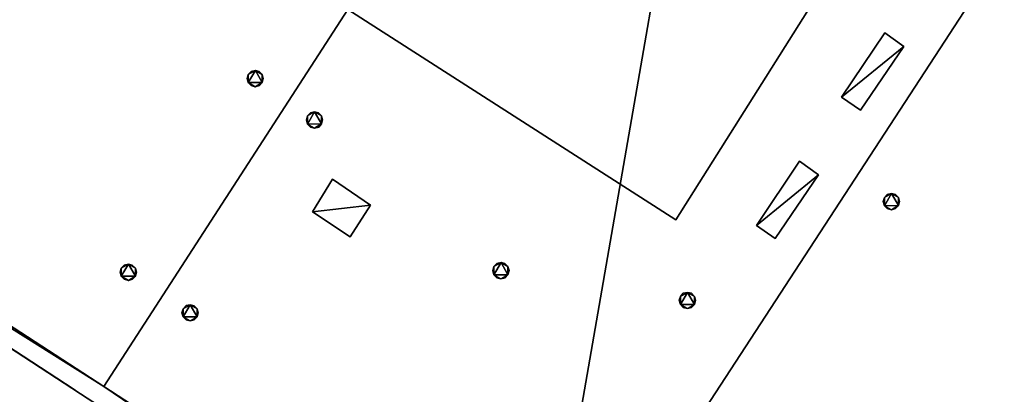
# Model space of a CAD drawing. Units: metres. Extents: x 70608 to 71056, y 352978 to 353519.
# Drawn here: x 70986 to 70998, y 353425 to 353430 of the extents above; entities that cross this region are included whole.
import ezdxf

# ---------------------------------------------------------------- set-up
doc = ezdxf.new("R2010")
doc.units = ezdxf.units.M
for name, color, linetype in [('BreakBottoms', 214, 'Continuous'), ('BreakTops', 212, 'Continuous'), ('FacadeFaces', 253, 'Continuous'), ('OuterEaves', 4, 'Continuous'), ('OuterWalls', 4, 'Continuous'), ('RoofFaces', 24, 'Continuous'), ('RoofLines', 2, 'Continuous'), ('TerrainIntersection', 106, 'Continuous'), ('VerticalRoofFaces', 2, 'Continuous')]:
    doc.layers.add(name, color=color, linetype=linetype)

msp = doc.modelspace()

# ---------------------------------------------------------------- linework, layer by layer
at = {"layer": 'BreakBottoms'}
msp.add_polyline3d([(70984.612, 353444.634, 294.98), (70982.721, 353441.768, 294.98), (70982.179, 353442.077, 295.033), (70977.862, 353435.43, 295.033), (70978.341, 353435.117, 294.98), (70976.443, 353432.23, 294.98), (70982.206, 353428.487, 294.455), (70987.396, 353425.116, 294.917), (70992.712, 353421.663, 294.455), (70998.205, 353418.095, 294.98), (70998.994, 353419.289, 294.98), (70999.549, 353418.964, 295.033), (71006.136, 353429.103, 295.033), (71005.643, 353429.417, 294.98), (71006.373, 353430.583, 294.98), (71000.862, 353434.141, 294.455), (70995.489, 353437.611, 294.917), (70990.241, 353441, 294.455), (70984.612, 353444.634, 294.98)], dxfattribs=at)
at = {"layer": 'BreakTops'}
msp.add_polyline3d([(70982.206, 353428.487, 295.2), (70976.443, 353432.23, 295.2), (70978.341, 353435.117, 295.2), (70977.862, 353435.43, 295.2), (70982.179, 353442.077, 295.2), (70982.721, 353441.768, 295.2), (70984.612, 353444.634, 295.2), (70990.241, 353441, 295.2), (70995.489, 353437.611, 295.2), (71000.862, 353434.141, 295.2), (71006.373, 353430.583, 295.2), (71005.643, 353429.417, 295.2), (71006.136, 353429.103, 295.2), (70999.549, 353418.964, 295.2), (70998.994, 353419.289, 295.2), (70998.205, 353418.095, 295.2), (70992.712, 353421.663, 295.2), (70987.396, 353425.116, 295.2), (70982.206, 353428.487, 295.2)], dxfattribs=at)
at = {"layer": 'FacadeFaces'}
for points in [[(70998.268, 353417.751, 295.2), (70976.133, 353432.185, 295.2), (70976.133, 353432.185, 255.892), (70998.268, 353417.751, 295.2)], [(70998.268, 353417.751, 295.2), (70976.133, 353432.185, 255.892), (70998.268, 353417.751, 255.892), (70998.268, 353417.751, 295.2)], [(70996.496, 353430.441, 296.982), (70994.431, 353427.164, 297.282), (70994.431, 353427.164, 294.568), (70996.496, 353430.441, 296.982)], [(70996.496, 353430.441, 296.982), (70994.431, 353427.164, 294.568), (70996.496, 353430.441, 294.573), (70996.496, 353430.441, 296.982)], [(70994.431, 353427.164, 297.282), (70990.398, 353429.75, 297.282), (70990.398, 353429.75, 294.917), (70994.431, 353427.164, 297.282)], [(70994.431, 353427.164, 297.282), (70990.398, 353429.75, 294.917), (70994.431, 353427.164, 294.568), (70994.431, 353427.164, 297.282)], [(70996.47, 353428.671, 295.322), (70997.002, 353429.462, 295.322), (70997.002, 353429.462, 294.504), (70996.47, 353428.671, 295.322)], [(70996.47, 353428.671, 295.322), (70997.002, 353429.462, 294.504), (70996.47, 353428.671, 294.505), (70996.47, 353428.671, 295.322)], [(70997.002, 353429.462, 295.322), (70997.234, 353429.294, 295.322), (70997.234, 353429.294, 294.483), (70997.002, 353429.462, 295.322)], [(70997.002, 353429.462, 295.322), (70997.234, 353429.294, 294.483), (70997.002, 353429.462, 294.504), (70997.002, 353429.462, 295.322)], [(70997.234, 353429.294, 295.322), (70996.702, 353428.511, 295.322), (70996.702, 353428.511, 294.484), (70997.234, 353429.294, 295.322)], [(70997.234, 353429.294, 295.322), (70996.702, 353428.511, 294.484), (70997.234, 353429.294, 294.483), (70997.234, 353429.294, 295.322)], [(70989.157, 353428.901, 295.231), (70989.171, 353428.95, 295.231), (70989.171, 353428.95, 294.873), (70989.157, 353428.901, 295.231)], [(70989.157, 353428.901, 295.231), (70989.171, 353428.95, 294.873), (70989.157, 353428.901, 294.874), (70989.157, 353428.901, 295.231)], [(70989.171, 353428.95, 295.231), (70989.207, 353428.988, 295.231), (70989.207, 353428.988, 294.873), (70989.171, 353428.95, 295.231)], [(70989.171, 353428.95, 295.231), (70989.207, 353428.988, 294.873), (70989.171, 353428.95, 294.873), (70989.171, 353428.95, 295.231)], [(70989.207, 353428.988, 295.231), (70989.259, 353428.999, 295.231), (70989.259, 353428.999, 294.876), (70989.207, 353428.988, 295.231)], [(70989.207, 353428.988, 295.231), (70989.259, 353428.999, 294.876), (70989.207, 353428.988, 294.873), (70989.207, 353428.988, 295.231)], [(70989.259, 353428.999, 295.231), (70989.306, 353428.987, 295.231), (70989.306, 353428.987, 294.88), (70989.259, 353428.999, 295.231)], [(70989.259, 353428.999, 295.231), (70989.306, 353428.987, 294.88), (70989.259, 353428.999, 294.876), (70989.259, 353428.999, 295.231)], [(70989.306, 353428.987, 295.231), (70989.344, 353428.95, 295.231), (70989.344, 353428.95, 294.883), (70989.306, 353428.987, 295.231)], [(70989.306, 353428.987, 295.231), (70989.344, 353428.95, 294.883), (70989.306, 353428.987, 294.88), (70989.306, 353428.987, 295.231)], [(70989.344, 353428.95, 295.231), (70989.357, 353428.901, 295.231), (70989.357, 353428.901, 294.886), (70989.344, 353428.95, 295.231)], [(70989.344, 353428.95, 295.231), (70989.357, 353428.901, 294.886), (70989.344, 353428.95, 294.883), (70989.344, 353428.95, 295.231)], [(70989.171, 353428.85, 295.231), (70989.157, 353428.901, 295.231), (70989.157, 353428.901, 294.874), (70989.171, 353428.85, 295.231)], [(70989.171, 353428.85, 295.231), (70989.157, 353428.901, 294.874), (70989.171, 353428.85, 294.877), (70989.171, 353428.85, 295.231)], [(70989.207, 353428.814, 295.231), (70989.171, 353428.85, 295.231), (70989.171, 353428.85, 294.877), (70989.207, 353428.814, 295.231)], [(70989.207, 353428.814, 295.231), (70989.171, 353428.85, 294.877), (70989.207, 353428.814, 294.88), (70989.207, 353428.814, 295.231)], [(70989.344, 353428.851, 295.231), (70989.309, 353428.814, 295.231), (70989.309, 353428.814, 294.887), (70989.344, 353428.851, 295.231)], [(70989.344, 353428.851, 295.231), (70989.309, 353428.814, 294.887), (70989.344, 353428.851, 294.887), (70989.344, 353428.851, 295.231)], [(70989.357, 353428.901, 295.231), (70989.344, 353428.851, 295.231), (70989.344, 353428.851, 294.887), (70989.357, 353428.901, 295.231)], [(70989.357, 353428.901, 295.231), (70989.344, 353428.851, 294.887), (70989.357, 353428.901, 294.886), (70989.357, 353428.901, 295.231)], [(70989.258, 353428.8, 295.231), (70989.207, 353428.814, 295.231), (70989.207, 353428.814, 294.88), (70989.258, 353428.8, 295.231)], [(70989.258, 353428.8, 295.231), (70989.207, 353428.814, 294.88), (70989.258, 353428.8, 294.884), (70989.258, 353428.8, 295.231)], [(70989.309, 353428.814, 295.231), (70989.258, 353428.8, 295.231), (70989.258, 353428.8, 294.884), (70989.309, 353428.814, 295.231)], [(70989.309, 353428.814, 295.231), (70989.258, 353428.8, 294.884), (70989.309, 353428.814, 294.887), (70989.309, 353428.814, 295.231)], [(70996.702, 353428.511, 295.322), (70996.47, 353428.671, 295.322), (70996.47, 353428.671, 294.505), (70996.702, 353428.511, 295.322)], [(70996.702, 353428.511, 295.322), (70996.47, 353428.671, 294.505), (70996.702, 353428.511, 294.484), (70996.702, 353428.511, 295.322)], [(70989.9, 353428.441, 295.231), (70989.936, 353428.479, 295.231), (70989.936, 353428.479, 294.895), (70989.9, 353428.441, 295.231)], [(70989.9, 353428.441, 295.231), (70989.936, 353428.479, 294.895), (70989.9, 353428.441, 294.896), (70989.9, 353428.441, 295.231)], [(70989.936, 353428.479, 295.231), (70989.988, 353428.49, 295.231), (70989.988, 353428.49, 294.892), (70989.936, 353428.479, 295.231)], [(70989.936, 353428.479, 295.231), (70989.988, 353428.49, 294.892), (70989.936, 353428.479, 294.895), (70989.936, 353428.479, 295.231)], [(70989.988, 353428.49, 295.231), (70990.035, 353428.478, 295.231), (70990.035, 353428.478, 294.889), (70989.988, 353428.49, 295.231)], [(70989.988, 353428.49, 295.231), (70990.035, 353428.478, 294.889), (70989.988, 353428.49, 294.892), (70989.988, 353428.49, 295.231)], [(70990.035, 353428.478, 295.231), (70990.073, 353428.441, 295.231), (70990.073, 353428.441, 294.885), (70990.035, 353428.478, 295.231)], [(70990.035, 353428.478, 295.231), (70990.073, 353428.441, 294.885), (70990.035, 353428.478, 294.889), (70990.035, 353428.478, 295.231)], [(70989.886, 353428.392, 295.231), (70989.9, 353428.441, 295.231), (70989.9, 353428.441, 294.896), (70989.886, 353428.392, 295.231)], [(70989.886, 353428.392, 295.231), (70989.9, 353428.441, 294.896), (70989.886, 353428.392, 294.894), (70989.886, 353428.392, 295.231)], [(70989.9, 353428.341, 295.231), (70989.886, 353428.392, 295.231), (70989.886, 353428.392, 294.894), (70989.9, 353428.341, 295.231)], [(70989.9, 353428.341, 295.231), (70989.886, 353428.392, 294.894), (70989.9, 353428.341, 294.892), (70989.9, 353428.341, 295.231)], [(70990.073, 353428.441, 295.231), (70990.086, 353428.392, 295.231), (70990.086, 353428.392, 294.882), (70990.073, 353428.441, 295.231)], [(70990.073, 353428.441, 295.231), (70990.086, 353428.392, 294.882), (70990.073, 353428.441, 294.885), (70990.073, 353428.441, 295.231)], [(70990.086, 353428.392, 295.231), (70990.073, 353428.342, 295.231), (70990.073, 353428.342, 294.881), (70990.086, 353428.392, 295.231)], [(70990.086, 353428.392, 295.231), (70990.073, 353428.342, 294.881), (70990.086, 353428.392, 294.882), (70990.086, 353428.392, 295.231)], [(70989.936, 353428.305, 295.231), (70989.9, 353428.341, 295.231), (70989.9, 353428.341, 294.892), (70989.936, 353428.305, 295.231)], [(70989.936, 353428.305, 295.231), (70989.9, 353428.341, 294.892), (70989.936, 353428.305, 294.888), (70989.936, 353428.305, 295.231)], [(70989.987, 353428.291, 295.231), (70989.936, 353428.305, 295.231), (70989.936, 353428.305, 294.888), (70989.987, 353428.291, 295.231)], [(70989.987, 353428.291, 295.231), (70989.936, 353428.305, 294.888), (70989.987, 353428.291, 294.884), (70989.987, 353428.291, 295.231)], [(70990.038, 353428.305, 295.231), (70989.987, 353428.291, 295.231), (70989.987, 353428.291, 294.884), (70990.038, 353428.305, 295.231)], [(70990.038, 353428.305, 295.231), (70989.987, 353428.291, 294.884), (70990.038, 353428.305, 294.882), (70990.038, 353428.305, 295.231)], [(70990.073, 353428.342, 295.231), (70990.038, 353428.305, 295.231), (70990.038, 353428.305, 294.882), (70990.073, 353428.342, 295.231)], [(70990.073, 353428.342, 295.231), (70990.038, 353428.305, 294.882), (70990.073, 353428.342, 294.881), (70990.073, 353428.342, 295.231)], [(70995.422, 353427.096, 295.322), (70995.954, 353427.887, 295.322), (70995.954, 353427.887, 294.505), (70995.422, 353427.096, 295.322)], [(70995.422, 353427.096, 295.322), (70995.954, 353427.887, 294.505), (70995.422, 353427.096, 294.506), (70995.422, 353427.096, 295.322)], [(70995.954, 353427.887, 295.322), (70996.186, 353427.719, 295.322), (70996.186, 353427.719, 294.484), (70995.954, 353427.887, 295.322)], [(70995.954, 353427.887, 295.322), (70996.186, 353427.719, 294.484), (70995.954, 353427.887, 294.505), (70995.954, 353427.887, 295.322)], [(70989.961, 353427.262, 295.113), (70990.206, 353427.666, 295.113), (70990.206, 353427.666, 294.846), (70989.961, 353427.262, 295.113)], [(70989.961, 353427.262, 295.113), (70990.206, 353427.666, 294.846), (70989.961, 353427.262, 294.845), (70989.961, 353427.262, 295.113)], [(70990.206, 353427.666, 295.113), (70990.677, 353427.346, 295.113), (70990.677, 353427.346, 294.805), (70990.206, 353427.666, 295.113)], [(70990.206, 353427.666, 295.113), (70990.677, 353427.346, 294.805), (70990.206, 353427.666, 294.846), (70990.206, 353427.666, 295.113)], [(70996.186, 353427.719, 295.322), (70995.654, 353426.936, 295.322), (70995.654, 353426.936, 294.485), (70996.186, 353427.719, 295.322)], [(70996.186, 353427.719, 295.322), (70995.654, 353426.936, 294.485), (70996.186, 353427.719, 294.484), (70996.186, 353427.719, 295.322)], [(70996.982, 353427.389, 295.089), (70996.996, 353427.438, 295.089), (70996.996, 353427.438, 294.489), (70996.982, 353427.389, 295.089)], [(70996.982, 353427.389, 295.089), (70996.996, 353427.438, 294.489), (70996.982, 353427.389, 294.491), (70996.982, 353427.389, 295.089)], [(70996.996, 353427.338, 295.089), (70996.982, 353427.389, 295.089), (70996.982, 353427.389, 294.491), (70996.996, 353427.338, 295.089)], [(70996.996, 353427.338, 295.089), (70996.982, 353427.389, 294.491), (70996.996, 353427.338, 294.494), (70996.996, 353427.338, 295.089)], [(70996.996, 353427.438, 295.089), (70997.032, 353427.476, 295.089), (70997.032, 353427.476, 294.49), (70996.996, 353427.438, 295.089)], [(70996.996, 353427.438, 295.089), (70997.032, 353427.476, 294.49), (70996.996, 353427.438, 294.489), (70996.996, 353427.438, 295.089)], [(70997.032, 353427.476, 295.089), (70997.084, 353427.487, 295.089), (70997.084, 353427.487, 294.493), (70997.032, 353427.476, 295.089)], [(70997.032, 353427.476, 295.089), (70997.084, 353427.487, 294.493), (70997.032, 353427.476, 294.49), (70997.032, 353427.476, 295.089)], [(70997.084, 353427.487, 295.089), (70997.131, 353427.475, 295.089), (70997.131, 353427.475, 294.497), (70997.084, 353427.487, 295.089)], [(70997.084, 353427.487, 295.089), (70997.131, 353427.475, 294.497), (70997.084, 353427.487, 294.493), (70997.084, 353427.487, 295.089)], [(70997.131, 353427.475, 295.089), (70997.169, 353427.438, 295.089), (70997.169, 353427.438, 294.501), (70997.131, 353427.475, 295.089)], [(70997.131, 353427.475, 295.089), (70997.169, 353427.438, 294.501), (70997.131, 353427.475, 294.497), (70997.131, 353427.475, 295.089)], [(70997.169, 353427.438, 295.089), (70997.182, 353427.389, 295.089), (70997.182, 353427.389, 294.504), (70997.169, 353427.438, 295.089)], [(70997.169, 353427.438, 295.089), (70997.182, 353427.389, 294.504), (70997.169, 353427.438, 294.501), (70997.169, 353427.438, 295.089)], [(70997.182, 353427.389, 295.089), (70997.169, 353427.339, 295.089), (70997.169, 353427.339, 294.505), (70997.182, 353427.389, 295.089)], [(70997.182, 353427.389, 295.089), (70997.169, 353427.339, 294.505), (70997.182, 353427.389, 294.504), (70997.182, 353427.389, 295.089)], [(70990.427, 353426.955, 295.113), (70989.961, 353427.262, 295.113), (70989.961, 353427.262, 294.845), (70990.427, 353426.955, 295.113)], [(70990.427, 353426.955, 295.113), (70989.961, 353427.262, 294.845), (70990.427, 353426.955, 294.804), (70990.427, 353426.955, 295.113)], [(70990.677, 353427.346, 295.113), (70990.427, 353426.955, 295.113), (70990.427, 353426.955, 294.804), (70990.677, 353427.346, 295.113)], [(70990.677, 353427.346, 295.113), (70990.427, 353426.955, 294.804), (70990.677, 353427.346, 294.805), (70990.677, 353427.346, 295.113)], [(70997.032, 353427.302, 295.089), (70996.996, 353427.338, 295.089), (70996.996, 353427.338, 294.494), (70997.032, 353427.302, 295.089)], [(70997.032, 353427.302, 295.089), (70996.996, 353427.338, 294.494), (70997.032, 353427.302, 294.498), (70997.032, 353427.302, 295.089)], [(70997.083, 353427.288, 295.089), (70997.032, 353427.302, 295.089), (70997.032, 353427.302, 294.498), (70997.083, 353427.288, 295.089)], [(70997.083, 353427.288, 295.089), (70997.032, 353427.302, 294.498), (70997.083, 353427.288, 294.502), (70997.083, 353427.288, 295.089)], [(70997.134, 353427.302, 295.089), (70997.083, 353427.288, 295.089), (70997.083, 353427.288, 294.502), (70997.134, 353427.302, 295.089)], [(70997.134, 353427.302, 295.089), (70997.083, 353427.288, 294.502), (70997.134, 353427.302, 294.505), (70997.134, 353427.302, 295.089)], [(70997.169, 353427.339, 295.089), (70997.134, 353427.302, 295.089), (70997.134, 353427.302, 294.505), (70997.169, 353427.339, 295.089)], [(70997.169, 353427.339, 295.089), (70997.134, 353427.302, 294.505), (70997.169, 353427.339, 294.505), (70997.169, 353427.339, 295.089)], [(70995.654, 353426.936, 295.322), (70995.422, 353427.096, 295.322), (70995.422, 353427.096, 294.506), (70995.654, 353426.936, 295.322)], [(70995.654, 353426.936, 295.322), (70995.422, 353427.096, 294.506), (70995.654, 353426.936, 294.485), (70995.654, 353426.936, 295.322)], [(70987.596, 353426.522, 295.231), (70987.61, 353426.571, 295.231), (70987.61, 353426.571, 294.871), (70987.596, 353426.522, 295.231)], [(70987.596, 353426.522, 295.231), (70987.61, 353426.571, 294.871), (70987.596, 353426.522, 294.872), (70987.596, 353426.522, 295.231)], [(70987.61, 353426.571, 295.231), (70987.646, 353426.609, 295.231), (70987.646, 353426.609, 294.872), (70987.61, 353426.571, 295.231)], [(70987.61, 353426.571, 295.231), (70987.646, 353426.609, 294.872), (70987.61, 353426.571, 294.871), (70987.61, 353426.571, 295.231)], [(70987.646, 353426.609, 295.231), (70987.698, 353426.62, 295.231), (70987.698, 353426.62, 294.875), (70987.646, 353426.609, 295.231)], [(70987.646, 353426.609, 295.231), (70987.698, 353426.62, 294.875), (70987.646, 353426.609, 294.872), (70987.646, 353426.609, 295.231)], [(70987.698, 353426.62, 295.231), (70987.745, 353426.608, 295.231), (70987.745, 353426.608, 294.878), (70987.698, 353426.62, 295.231)], [(70987.698, 353426.62, 295.231), (70987.745, 353426.608, 294.878), (70987.698, 353426.62, 294.875), (70987.698, 353426.62, 295.231)], [(70987.745, 353426.608, 295.231), (70987.783, 353426.571, 295.231), (70987.783, 353426.571, 294.882), (70987.745, 353426.608, 295.231)], [(70987.745, 353426.608, 295.231), (70987.783, 353426.571, 294.882), (70987.745, 353426.608, 294.878), (70987.745, 353426.608, 295.231)], [(70987.783, 353426.571, 295.231), (70987.796, 353426.522, 295.231), (70987.796, 353426.522, 294.885), (70987.783, 353426.571, 295.231)], [(70987.783, 353426.571, 295.231), (70987.796, 353426.522, 294.885), (70987.783, 353426.571, 294.882), (70987.783, 353426.571, 295.231)], [(70992.179, 353426.541, 295.189), (70992.193, 353426.59, 295.189), (70992.193, 353426.59, 294.682), (70992.179, 353426.541, 295.189)], [(70992.179, 353426.541, 295.189), (70992.193, 353426.59, 294.682), (70992.179, 353426.541, 294.681), (70992.179, 353426.541, 295.189)], [(70992.193, 353426.49, 295.189), (70992.179, 353426.541, 295.189), (70992.179, 353426.541, 294.681), (70992.193, 353426.49, 295.189)], [(70992.193, 353426.49, 295.189), (70992.179, 353426.541, 294.681), (70992.193, 353426.49, 294.678), (70992.193, 353426.49, 295.189)], [(70992.193, 353426.59, 295.189), (70992.229, 353426.628, 295.189), (70992.229, 353426.628, 294.681), (70992.193, 353426.59, 295.189)], [(70992.193, 353426.59, 295.189), (70992.229, 353426.628, 294.681), (70992.193, 353426.59, 294.682), (70992.193, 353426.59, 295.189)], [(70992.229, 353426.628, 295.189), (70992.281, 353426.639, 295.189), (70992.281, 353426.639, 294.679), (70992.229, 353426.628, 295.189)], [(70992.229, 353426.628, 295.189), (70992.281, 353426.639, 294.679), (70992.229, 353426.628, 294.681), (70992.229, 353426.628, 295.189)], [(70992.281, 353426.639, 295.189), (70992.328, 353426.627, 295.189), (70992.328, 353426.627, 294.675), (70992.281, 353426.639, 295.189)], [(70992.281, 353426.639, 295.189), (70992.328, 353426.627, 294.675), (70992.281, 353426.639, 294.679), (70992.281, 353426.639, 295.189)], [(70992.328, 353426.627, 295.189), (70992.366, 353426.59, 295.189), (70992.366, 353426.59, 294.671), (70992.328, 353426.627, 295.189)], [(70992.328, 353426.627, 295.189), (70992.366, 353426.59, 294.671), (70992.328, 353426.627, 294.675), (70992.328, 353426.627, 295.189)], [(70992.366, 353426.59, 295.189), (70992.379, 353426.541, 295.189), (70992.379, 353426.541, 294.669), (70992.366, 353426.59, 295.189)], [(70992.366, 353426.59, 295.189), (70992.379, 353426.541, 294.669), (70992.366, 353426.59, 294.671), (70992.366, 353426.59, 295.189)], [(70992.379, 353426.541, 295.189), (70992.366, 353426.491, 295.189), (70992.366, 353426.491, 294.667), (70992.379, 353426.541, 295.189)], [(70992.379, 353426.541, 295.189), (70992.366, 353426.491, 294.667), (70992.379, 353426.541, 294.669), (70992.379, 353426.541, 295.189)], [(70987.61, 353426.471, 295.231), (70987.596, 353426.522, 295.231), (70987.596, 353426.522, 294.872), (70987.61, 353426.471, 295.231)], [(70987.61, 353426.471, 295.231), (70987.596, 353426.522, 294.872), (70987.61, 353426.471, 294.875), (70987.61, 353426.471, 295.231)], [(70987.646, 353426.435, 295.231), (70987.61, 353426.471, 295.231), (70987.61, 353426.471, 294.875), (70987.646, 353426.435, 295.231)], [(70987.646, 353426.435, 295.231), (70987.61, 353426.471, 294.875), (70987.646, 353426.435, 294.879), (70987.646, 353426.435, 295.231)], [(70987.697, 353426.421, 295.231), (70987.646, 353426.435, 295.231), (70987.646, 353426.435, 294.879), (70987.697, 353426.421, 295.231)], [(70987.697, 353426.421, 295.231), (70987.646, 353426.435, 294.879), (70987.697, 353426.421, 294.883), (70987.697, 353426.421, 295.231)], [(70987.748, 353426.435, 295.231), (70987.697, 353426.421, 295.231), (70987.697, 353426.421, 294.883), (70987.748, 353426.435, 295.231)], [(70987.748, 353426.435, 295.231), (70987.697, 353426.421, 294.883), (70987.748, 353426.435, 294.886), (70987.748, 353426.435, 295.231)], [(70987.783, 353426.472, 295.231), (70987.748, 353426.435, 295.231), (70987.748, 353426.435, 294.886), (70987.783, 353426.472, 295.231)], [(70987.783, 353426.472, 295.231), (70987.748, 353426.435, 294.886), (70987.783, 353426.472, 294.886), (70987.783, 353426.472, 295.231)], [(70987.796, 353426.522, 295.231), (70987.783, 353426.472, 295.231), (70987.783, 353426.472, 294.886), (70987.796, 353426.522, 295.231)], [(70987.796, 353426.522, 295.231), (70987.783, 353426.472, 294.886), (70987.796, 353426.522, 294.885), (70987.796, 353426.522, 295.231)], [(70992.229, 353426.454, 295.189), (70992.193, 353426.49, 295.189), (70992.193, 353426.49, 294.678), (70992.229, 353426.454, 295.189)], [(70992.229, 353426.454, 295.189), (70992.193, 353426.49, 294.678), (70992.229, 353426.454, 294.674), (70992.229, 353426.454, 295.189)], [(70992.28, 353426.44, 295.189), (70992.229, 353426.454, 295.189), (70992.229, 353426.454, 294.674), (70992.28, 353426.44, 295.189)], [(70992.28, 353426.44, 295.189), (70992.229, 353426.454, 294.674), (70992.28, 353426.44, 294.671), (70992.28, 353426.44, 295.189)], [(70992.331, 353426.454, 295.189), (70992.28, 353426.44, 295.189), (70992.28, 353426.44, 294.671), (70992.331, 353426.454, 295.189)], [(70992.331, 353426.454, 295.189), (70992.28, 353426.44, 294.671), (70992.331, 353426.454, 294.668), (70992.331, 353426.454, 295.189)], [(70992.366, 353426.491, 295.189), (70992.331, 353426.454, 295.189), (70992.331, 353426.454, 294.668), (70992.366, 353426.491, 295.189)], [(70992.366, 353426.491, 295.189), (70992.331, 353426.454, 294.668), (70992.366, 353426.491, 294.667), (70992.366, 353426.491, 295.189)], [(70994.473, 353426.176, 295.089), (70994.487, 353426.225, 295.089), (70994.487, 353426.225, 294.528), (70994.473, 353426.176, 295.089)], [(70994.473, 353426.176, 295.089), (70994.487, 353426.225, 294.528), (70994.473, 353426.176, 294.527), (70994.473, 353426.176, 295.089)], [(70994.487, 353426.125, 295.089), (70994.473, 353426.176, 295.089), (70994.473, 353426.176, 294.527), (70994.487, 353426.125, 295.089)], [(70994.487, 353426.125, 295.089), (70994.473, 353426.176, 294.527), (70994.487, 353426.125, 294.524), (70994.487, 353426.125, 295.089)], [(70994.487, 353426.225, 295.089), (70994.523, 353426.263, 295.089), (70994.523, 353426.263, 294.527), (70994.487, 353426.225, 295.089)], [(70994.487, 353426.225, 295.089), (70994.523, 353426.263, 294.527), (70994.487, 353426.225, 294.528), (70994.487, 353426.225, 295.089)], [(70994.523, 353426.263, 295.089), (70994.575, 353426.274, 295.089), (70994.575, 353426.274, 294.524), (70994.523, 353426.263, 295.089)], [(70994.523, 353426.263, 295.089), (70994.575, 353426.274, 294.524), (70994.523, 353426.263, 294.527), (70994.523, 353426.263, 295.089)], [(70994.575, 353426.274, 295.089), (70994.622, 353426.262, 295.089), (70994.622, 353426.262, 294.521), (70994.575, 353426.274, 295.089)], [(70994.575, 353426.274, 295.089), (70994.622, 353426.262, 294.521), (70994.575, 353426.274, 294.524), (70994.575, 353426.274, 295.089)], [(70994.622, 353426.262, 295.089), (70994.66, 353426.225, 295.089), (70994.66, 353426.225, 294.517), (70994.622, 353426.262, 295.089)], [(70994.622, 353426.262, 295.089), (70994.66, 353426.225, 294.517), (70994.622, 353426.262, 294.521), (70994.622, 353426.262, 295.089)], [(70994.66, 353426.225, 295.089), (70994.673, 353426.176, 295.089), (70994.673, 353426.176, 294.515), (70994.66, 353426.225, 295.089)], [(70994.66, 353426.225, 295.089), (70994.673, 353426.176, 294.515), (70994.66, 353426.225, 294.517), (70994.66, 353426.225, 295.089)], [(70994.673, 353426.176, 295.089), (70994.66, 353426.126, 295.089), (70994.66, 353426.126, 294.513), (70994.673, 353426.176, 295.089)], [(70994.673, 353426.176, 295.089), (70994.66, 353426.126, 294.513), (70994.673, 353426.176, 294.515), (70994.673, 353426.176, 295.089)], [(70988.356, 353426.024, 295.231), (70988.37, 353426.073, 295.231), (70988.37, 353426.073, 294.895), (70988.356, 353426.024, 295.231)], [(70988.356, 353426.024, 295.231), (70988.37, 353426.073, 294.895), (70988.356, 353426.024, 294.894), (70988.356, 353426.024, 295.231)], [(70988.37, 353426.073, 295.231), (70988.406, 353426.111, 295.231), (70988.406, 353426.111, 294.895), (70988.37, 353426.073, 295.231)], [(70988.37, 353426.073, 295.231), (70988.406, 353426.111, 294.895), (70988.37, 353426.073, 294.895), (70988.37, 353426.073, 295.231)], [(70988.406, 353426.111, 295.231), (70988.458, 353426.122, 295.231), (70988.458, 353426.122, 294.892), (70988.406, 353426.111, 295.231)], [(70988.406, 353426.111, 295.231), (70988.458, 353426.122, 294.892), (70988.406, 353426.111, 294.895), (70988.406, 353426.111, 295.231)], [(70988.458, 353426.122, 295.231), (70988.505, 353426.11, 295.231), (70988.505, 353426.11, 294.889), (70988.458, 353426.122, 295.231)], [(70988.458, 353426.122, 295.231), (70988.505, 353426.11, 294.889), (70988.458, 353426.122, 294.892), (70988.458, 353426.122, 295.231)], [(70988.505, 353426.11, 295.231), (70988.543, 353426.073, 295.231), (70988.543, 353426.073, 294.885), (70988.505, 353426.11, 295.231)], [(70988.505, 353426.11, 295.231), (70988.543, 353426.073, 294.885), (70988.505, 353426.11, 294.889), (70988.505, 353426.11, 295.231)], [(70988.543, 353426.073, 295.231), (70988.556, 353426.024, 295.231), (70988.556, 353426.024, 294.882), (70988.543, 353426.073, 295.231)], [(70988.543, 353426.073, 295.231), (70988.556, 353426.024, 294.882), (70988.543, 353426.073, 294.885), (70988.543, 353426.073, 295.231)], [(70994.523, 353426.089, 295.089), (70994.487, 353426.125, 295.089), (70994.487, 353426.125, 294.524), (70994.523, 353426.089, 295.089)], [(70994.523, 353426.089, 295.089), (70994.487, 353426.125, 294.524), (70994.523, 353426.089, 294.52), (70994.523, 353426.089, 295.089)], [(70994.574, 353426.075, 295.089), (70994.523, 353426.089, 295.089), (70994.523, 353426.089, 294.52), (70994.574, 353426.075, 295.089)], [(70994.574, 353426.075, 295.089), (70994.523, 353426.089, 294.52), (70994.574, 353426.075, 294.517), (70994.574, 353426.075, 295.089)], [(70994.625, 353426.089, 295.089), (70994.574, 353426.075, 295.089), (70994.574, 353426.075, 294.517), (70994.625, 353426.089, 295.089)], [(70994.625, 353426.089, 295.089), (70994.574, 353426.075, 294.517), (70994.625, 353426.089, 294.514), (70994.625, 353426.089, 295.089)], [(70994.66, 353426.126, 295.089), (70994.625, 353426.089, 295.089), (70994.625, 353426.089, 294.514), (70994.66, 353426.126, 295.089)], [(70994.66, 353426.126, 295.089), (70994.625, 353426.089, 294.514), (70994.66, 353426.126, 294.513), (70994.66, 353426.126, 295.089)], [(70988.37, 353425.973, 295.231), (70988.356, 353426.024, 295.231), (70988.356, 353426.024, 294.894), (70988.37, 353425.973, 295.231)], [(70988.37, 353425.973, 295.231), (70988.356, 353426.024, 294.894), (70988.37, 353425.973, 294.891), (70988.37, 353425.973, 295.231)], [(70988.406, 353425.937, 295.231), (70988.37, 353425.973, 295.231), (70988.37, 353425.973, 294.891), (70988.406, 353425.937, 295.231)], [(70988.406, 353425.937, 295.231), (70988.37, 353425.973, 294.891), (70988.406, 353425.937, 294.888), (70988.406, 353425.937, 295.231)], [(70988.457, 353425.923, 295.231), (70988.406, 353425.937, 295.231), (70988.406, 353425.937, 294.888), (70988.457, 353425.923, 295.231)], [(70988.457, 353425.923, 295.231), (70988.406, 353425.937, 294.888), (70988.457, 353425.923, 294.884), (70988.457, 353425.923, 295.231)], [(70988.508, 353425.937, 295.231), (70988.457, 353425.923, 295.231), (70988.457, 353425.923, 294.884), (70988.508, 353425.937, 295.231)], [(70988.508, 353425.937, 295.231), (70988.457, 353425.923, 294.884), (70988.508, 353425.937, 294.882), (70988.508, 353425.937, 295.231)], [(70988.543, 353425.974, 295.231), (70988.508, 353425.937, 295.231), (70988.508, 353425.937, 294.882), (70988.543, 353425.974, 295.231)], [(70988.543, 353425.974, 295.231), (70988.508, 353425.937, 294.882), (70988.543, 353425.974, 294.881), (70988.543, 353425.974, 295.231)], [(70988.556, 353426.024, 295.231), (70988.543, 353425.974, 295.231), (70988.543, 353425.974, 294.881), (70988.556, 353426.024, 295.231)], [(70988.556, 353426.024, 295.231), (70988.543, 353425.974, 294.881), (70988.556, 353426.024, 294.882), (70988.556, 353426.024, 295.231)]]:
    msp.add_3dface(points, dxfattribs=at)
at = {"layer": 'OuterEaves'}
for points in [[(70977.499, 353435.352, 295.2), (70977.994, 353435.003, 295.2), (70976.133, 353432.185, 295.2), (70998.268, 353417.751, 295.2), (70999.019, 353418.906, 295.2), (70999.58, 353418.573, 295.2), (71006.506, 353429.183, 295.2), (71006, 353429.554, 295.2), (71006.704, 353430.635, 295.2), (70984.576, 353445.055, 295.2), (70982.621, 353442.132, 295.2), (70982.12, 353442.409, 295.2), (70977.499, 353435.352, 295.2)], [(70986.397, 353432.315, 297.282), (70990.398, 353429.75, 297.282), (70994.431, 353427.164, 297.282), (70996.496, 353430.441, 296.982), (70992.507, 353433.007, 296.982), (70988.484, 353435.594, 296.982), (70986.397, 353432.315, 297.282)], [(70996.47, 353428.671, 295.322), (70996.702, 353428.511, 295.322), (70997.234, 353429.294, 295.322), (70997.002, 353429.462, 295.322), (70996.47, 353428.671, 295.322)], [(70989.171, 353428.95, 295.231), (70989.157, 353428.901, 295.231), (70989.171, 353428.85, 295.231), (70989.207, 353428.814, 295.231), (70989.258, 353428.8, 295.231), (70989.309, 353428.814, 295.231), (70989.344, 353428.851, 295.231), (70989.357, 353428.901, 295.231), (70989.344, 353428.95, 295.231), (70989.306, 353428.987, 295.231), (70989.259, 353428.999, 295.231), (70989.207, 353428.988, 295.231), (70989.171, 353428.95, 295.231)], [(70989.9, 353428.441, 295.231), (70989.886, 353428.392, 295.231), (70989.9, 353428.341, 295.231), (70989.936, 353428.305, 295.231), (70989.987, 353428.291, 295.231), (70990.038, 353428.305, 295.231), (70990.073, 353428.342, 295.231), (70990.086, 353428.392, 295.231), (70990.073, 353428.441, 295.231), (70990.035, 353428.478, 295.231), (70989.988, 353428.49, 295.231), (70989.936, 353428.479, 295.231), (70989.9, 353428.441, 295.231)], [(70995.422, 353427.096, 295.322), (70995.654, 353426.936, 295.322), (70996.186, 353427.719, 295.322), (70995.954, 353427.887, 295.322), (70995.422, 353427.096, 295.322)], [(70989.961, 353427.262, 295.113), (70990.427, 353426.955, 295.113), (70990.677, 353427.346, 295.113), (70990.206, 353427.666, 295.113), (70989.961, 353427.262, 295.113)], [(70996.996, 353427.438, 295.089), (70996.982, 353427.389, 295.089), (70996.996, 353427.338, 295.089), (70997.032, 353427.302, 295.089), (70997.083, 353427.288, 295.089), (70997.134, 353427.302, 295.089), (70997.169, 353427.339, 295.089), (70997.182, 353427.389, 295.089), (70997.169, 353427.438, 295.089), (70997.131, 353427.475, 295.089), (70997.084, 353427.487, 295.089), (70997.032, 353427.476, 295.089), (70996.996, 353427.438, 295.089)], [(70987.61, 353426.571, 295.231), (70987.596, 353426.522, 295.231), (70987.61, 353426.471, 295.231), (70987.646, 353426.435, 295.231), (70987.697, 353426.421, 295.231), (70987.748, 353426.435, 295.231), (70987.783, 353426.472, 295.231), (70987.796, 353426.522, 295.231), (70987.783, 353426.571, 295.231), (70987.745, 353426.608, 295.231), (70987.698, 353426.62, 295.231), (70987.646, 353426.609, 295.231), (70987.61, 353426.571, 295.231)], [(70992.193, 353426.59, 295.189), (70992.179, 353426.541, 295.189), (70992.193, 353426.49, 295.189), (70992.229, 353426.454, 295.189), (70992.28, 353426.44, 295.189), (70992.331, 353426.454, 295.189), (70992.366, 353426.491, 295.189), (70992.379, 353426.541, 295.189), (70992.366, 353426.59, 295.189), (70992.328, 353426.627, 295.189), (70992.281, 353426.639, 295.189), (70992.229, 353426.628, 295.189), (70992.193, 353426.59, 295.189)], [(70994.487, 353426.225, 295.089), (70994.473, 353426.176, 295.089), (70994.487, 353426.125, 295.089), (70994.523, 353426.089, 295.089), (70994.574, 353426.075, 295.089), (70994.625, 353426.089, 295.089), (70994.66, 353426.126, 295.089), (70994.673, 353426.176, 295.089), (70994.66, 353426.225, 295.089), (70994.622, 353426.262, 295.089), (70994.575, 353426.274, 295.089), (70994.523, 353426.263, 295.089), (70994.487, 353426.225, 295.089)], [(70988.37, 353426.073, 295.231), (70988.356, 353426.024, 295.231), (70988.37, 353425.973, 295.231), (70988.406, 353425.937, 295.231), (70988.457, 353425.923, 295.231), (70988.508, 353425.937, 295.231), (70988.543, 353425.974, 295.231), (70988.556, 353426.024, 295.231), (70988.543, 353426.073, 295.231), (70988.505, 353426.11, 295.231), (70988.458, 353426.122, 295.231), (70988.406, 353426.111, 295.231), (70988.37, 353426.073, 295.231)]]:
    msp.add_polyline3d(points, dxfattribs=at)
at = {"layer": 'OuterWalls'}
for points in [[(70977.499, 353435.352, 295.2), (70977.994, 353435.003, 295.2), (70976.133, 353432.185, 295.2), (70998.268, 353417.751, 295.2), (70999.019, 353418.906, 295.2), (70999.58, 353418.573, 295.2), (71006.506, 353429.183, 295.2), (71006, 353429.554, 295.2), (71006.704, 353430.635, 295.2), (70984.576, 353445.055, 295.2), (70982.621, 353442.132, 295.2), (70982.12, 353442.409, 295.2), (70977.499, 353435.352, 295.2)], [(70986.397, 353432.315, 297.282), (70990.398, 353429.75, 297.282), (70994.431, 353427.164, 297.282), (70996.496, 353430.441, 296.982), (70992.507, 353433.007, 296.982), (70988.484, 353435.594, 296.982), (70986.397, 353432.315, 297.282)], [(70996.47, 353428.671, 295.322), (70996.702, 353428.511, 295.322), (70997.234, 353429.294, 295.322), (70997.002, 353429.462, 295.322), (70996.47, 353428.671, 295.322)], [(70989.171, 353428.95, 295.231), (70989.157, 353428.901, 295.231), (70989.171, 353428.85, 295.231), (70989.207, 353428.814, 295.231), (70989.258, 353428.8, 295.231), (70989.309, 353428.814, 295.231), (70989.344, 353428.851, 295.231), (70989.357, 353428.901, 295.231), (70989.344, 353428.95, 295.231), (70989.306, 353428.987, 295.231), (70989.259, 353428.999, 295.231), (70989.207, 353428.988, 295.231), (70989.171, 353428.95, 295.231)], [(70989.9, 353428.441, 295.231), (70989.886, 353428.392, 295.231), (70989.9, 353428.341, 295.231), (70989.936, 353428.305, 295.231), (70989.987, 353428.291, 295.231), (70990.038, 353428.305, 295.231), (70990.073, 353428.342, 295.231), (70990.086, 353428.392, 295.231), (70990.073, 353428.441, 295.231), (70990.035, 353428.478, 295.231), (70989.988, 353428.49, 295.231), (70989.936, 353428.479, 295.231), (70989.9, 353428.441, 295.231)], [(70995.422, 353427.096, 295.322), (70995.654, 353426.936, 295.322), (70996.186, 353427.719, 295.322), (70995.954, 353427.887, 295.322), (70995.422, 353427.096, 295.322)], [(70989.961, 353427.262, 295.113), (70990.427, 353426.955, 295.113), (70990.677, 353427.346, 295.113), (70990.206, 353427.666, 295.113), (70989.961, 353427.262, 295.113)], [(70996.996, 353427.438, 295.089), (70996.982, 353427.389, 295.089), (70996.996, 353427.338, 295.089), (70997.032, 353427.302, 295.089), (70997.083, 353427.288, 295.089), (70997.134, 353427.302, 295.089), (70997.169, 353427.339, 295.089), (70997.182, 353427.389, 295.089), (70997.169, 353427.438, 295.089), (70997.131, 353427.475, 295.089), (70997.084, 353427.487, 295.089), (70997.032, 353427.476, 295.089), (70996.996, 353427.438, 295.089)], [(70987.61, 353426.571, 295.231), (70987.596, 353426.522, 295.231), (70987.61, 353426.471, 295.231), (70987.646, 353426.435, 295.231), (70987.697, 353426.421, 295.231), (70987.748, 353426.435, 295.231), (70987.783, 353426.472, 295.231), (70987.796, 353426.522, 295.231), (70987.783, 353426.571, 295.231), (70987.745, 353426.608, 295.231), (70987.698, 353426.62, 295.231), (70987.646, 353426.609, 295.231), (70987.61, 353426.571, 295.231)], [(70992.193, 353426.59, 295.189), (70992.179, 353426.541, 295.189), (70992.193, 353426.49, 295.189), (70992.229, 353426.454, 295.189), (70992.28, 353426.44, 295.189), (70992.331, 353426.454, 295.189), (70992.366, 353426.491, 295.189), (70992.379, 353426.541, 295.189), (70992.366, 353426.59, 295.189), (70992.328, 353426.627, 295.189), (70992.281, 353426.639, 295.189), (70992.229, 353426.628, 295.189), (70992.193, 353426.59, 295.189)], [(70994.487, 353426.225, 295.089), (70994.473, 353426.176, 295.089), (70994.487, 353426.125, 295.089), (70994.523, 353426.089, 295.089), (70994.574, 353426.075, 295.089), (70994.625, 353426.089, 295.089), (70994.66, 353426.126, 295.089), (70994.673, 353426.176, 295.089), (70994.66, 353426.225, 295.089), (70994.622, 353426.262, 295.089), (70994.575, 353426.274, 295.089), (70994.523, 353426.263, 295.089), (70994.487, 353426.225, 295.089)], [(70988.37, 353426.073, 295.231), (70988.356, 353426.024, 295.231), (70988.37, 353425.973, 295.231), (70988.406, 353425.937, 295.231), (70988.457, 353425.923, 295.231), (70988.508, 353425.937, 295.231), (70988.543, 353425.974, 295.231), (70988.556, 353426.024, 295.231), (70988.543, 353426.073, 295.231), (70988.505, 353426.11, 295.231), (70988.458, 353426.122, 295.231), (70988.406, 353426.111, 295.231), (70988.37, 353426.073, 295.231)]]:
    msp.add_polyline3d(points, dxfattribs=at)
at = {"layer": 'RoofFaces'}
for points in [[(70982.206, 353428.487, 294.455), (70990.241, 353441, 294.455), (70978.341, 353435.117, 294.98), (70982.206, 353428.487, 294.455)], [(70982.206, 353428.487, 294.455), (70995.489, 353437.611, 294.917), (70990.241, 353441, 294.455), (70982.206, 353428.487, 294.455)], [(70995.489, 353437.611, 294.917), (70982.206, 353428.487, 294.455), (70987.396, 353425.116, 294.917), (70995.489, 353437.611, 294.917)], [(70995.489, 353437.611, 294.917), (70987.396, 353425.116, 294.917), (70992.712, 353421.663, 294.455), (70995.489, 353437.611, 294.917)], [(70995.489, 353437.611, 294.917), (70992.712, 353421.663, 294.455), (71000.862, 353434.141, 294.455), (70995.489, 353437.611, 294.917)], [(71000.862, 353434.141, 294.455), (70992.712, 353421.663, 294.455), (70998.994, 353419.289, 294.98), (71000.862, 353434.141, 294.455)], [(70998.268, 353417.751, 295.2), (70987.396, 353425.116, 295.2), (70976.133, 353432.185, 295.2), (70998.268, 353417.751, 295.2)], [(70976.133, 353432.185, 295.2), (70987.396, 353425.116, 295.2), (70982.206, 353428.487, 295.2), (70976.133, 353432.185, 295.2)], [(70994.431, 353427.164, 297.282), (70996.496, 353430.441, 296.982), (70990.398, 353429.75, 297.282), (70994.431, 353427.164, 297.282)], [(70997.234, 353429.294, 295.322), (70997.002, 353429.462, 295.322), (70996.47, 353428.671, 295.322), (70997.234, 353429.294, 295.322)], [(70996.702, 353428.511, 295.322), (70997.234, 353429.294, 295.322), (70996.47, 353428.671, 295.322), (70996.702, 353428.511, 295.322)], [(70989.157, 353428.901, 295.231), (70989.171, 353428.85, 295.231), (70989.171, 353428.95, 295.231), (70989.157, 353428.901, 295.231)], [(70989.171, 353428.85, 295.231), (70989.259, 353428.999, 295.231), (70989.171, 353428.95, 295.231), (70989.171, 353428.85, 295.231)], [(70989.259, 353428.999, 295.231), (70989.207, 353428.988, 295.231), (70989.171, 353428.95, 295.231), (70989.259, 353428.999, 295.231)], [(70989.344, 353428.851, 295.231), (70989.259, 353428.999, 295.231), (70989.171, 353428.85, 295.231), (70989.344, 353428.851, 295.231)], [(70989.344, 353428.95, 295.231), (70989.259, 353428.999, 295.231), (70989.344, 353428.851, 295.231), (70989.344, 353428.95, 295.231)], [(70989.306, 353428.987, 295.231), (70989.259, 353428.999, 295.231), (70989.344, 353428.95, 295.231), (70989.306, 353428.987, 295.231)], [(70989.357, 353428.901, 295.231), (70989.344, 353428.95, 295.231), (70989.344, 353428.851, 295.231), (70989.357, 353428.901, 295.231)], [(70989.258, 353428.8, 295.231), (70989.344, 353428.851, 295.231), (70989.171, 353428.85, 295.231), (70989.258, 353428.8, 295.231)], [(70989.207, 353428.814, 295.231), (70989.258, 353428.8, 295.231), (70989.171, 353428.85, 295.231), (70989.207, 353428.814, 295.231)], [(70989.309, 353428.814, 295.231), (70989.344, 353428.851, 295.231), (70989.258, 353428.8, 295.231), (70989.309, 353428.814, 295.231)], [(70989.9, 353428.341, 295.231), (70989.988, 353428.49, 295.231), (70989.9, 353428.441, 295.231), (70989.9, 353428.341, 295.231)], [(70989.988, 353428.49, 295.231), (70989.936, 353428.479, 295.231), (70989.9, 353428.441, 295.231), (70989.988, 353428.49, 295.231)], [(70990.073, 353428.342, 295.231), (70989.988, 353428.49, 295.231), (70989.9, 353428.341, 295.231), (70990.073, 353428.342, 295.231)], [(70990.073, 353428.441, 295.231), (70989.988, 353428.49, 295.231), (70990.073, 353428.342, 295.231), (70990.073, 353428.441, 295.231)], [(70990.035, 353428.478, 295.231), (70989.988, 353428.49, 295.231), (70990.073, 353428.441, 295.231), (70990.035, 353428.478, 295.231)], [(70989.886, 353428.392, 295.231), (70989.9, 353428.341, 295.231), (70989.9, 353428.441, 295.231), (70989.886, 353428.392, 295.231)], [(70990.086, 353428.392, 295.231), (70990.073, 353428.441, 295.231), (70990.073, 353428.342, 295.231), (70990.086, 353428.392, 295.231)], [(70989.987, 353428.291, 295.231), (70990.073, 353428.342, 295.231), (70989.9, 353428.341, 295.231), (70989.987, 353428.291, 295.231)], [(70989.936, 353428.305, 295.231), (70989.987, 353428.291, 295.231), (70989.9, 353428.341, 295.231), (70989.936, 353428.305, 295.231)], [(70990.038, 353428.305, 295.231), (70990.073, 353428.342, 295.231), (70989.987, 353428.291, 295.231), (70990.038, 353428.305, 295.231)], [(70996.186, 353427.719, 295.322), (70995.954, 353427.887, 295.322), (70995.422, 353427.096, 295.322), (70996.186, 353427.719, 295.322)], [(70990.677, 353427.346, 295.113), (70990.206, 353427.666, 295.113), (70989.961, 353427.262, 295.113), (70990.677, 353427.346, 295.113)], [(70995.654, 353426.936, 295.322), (70996.186, 353427.719, 295.322), (70995.422, 353427.096, 295.322), (70995.654, 353426.936, 295.322)], [(70996.982, 353427.389, 295.089), (70996.996, 353427.338, 295.089), (70996.996, 353427.438, 295.089), (70996.982, 353427.389, 295.089)], [(70996.996, 353427.338, 295.089), (70997.084, 353427.487, 295.089), (70996.996, 353427.438, 295.089), (70996.996, 353427.338, 295.089)], [(70997.084, 353427.487, 295.089), (70997.032, 353427.476, 295.089), (70996.996, 353427.438, 295.089), (70997.084, 353427.487, 295.089)], [(70997.169, 353427.339, 295.089), (70997.084, 353427.487, 295.089), (70996.996, 353427.338, 295.089), (70997.169, 353427.339, 295.089)], [(70997.169, 353427.438, 295.089), (70997.084, 353427.487, 295.089), (70997.169, 353427.339, 295.089), (70997.169, 353427.438, 295.089)], [(70997.131, 353427.475, 295.089), (70997.084, 353427.487, 295.089), (70997.169, 353427.438, 295.089), (70997.131, 353427.475, 295.089)], [(70997.182, 353427.389, 295.089), (70997.169, 353427.438, 295.089), (70997.169, 353427.339, 295.089), (70997.182, 353427.389, 295.089)], [(70990.427, 353426.955, 295.113), (70990.677, 353427.346, 295.113), (70989.961, 353427.262, 295.113), (70990.427, 353426.955, 295.113)], [(70997.083, 353427.288, 295.089), (70997.169, 353427.339, 295.089), (70996.996, 353427.338, 295.089), (70997.083, 353427.288, 295.089)], [(70997.032, 353427.302, 295.089), (70997.083, 353427.288, 295.089), (70996.996, 353427.338, 295.089), (70997.032, 353427.302, 295.089)], [(70997.134, 353427.302, 295.089), (70997.169, 353427.339, 295.089), (70997.083, 353427.288, 295.089), (70997.134, 353427.302, 295.089)], [(70987.596, 353426.522, 295.231), (70987.61, 353426.471, 295.231), (70987.61, 353426.571, 295.231), (70987.596, 353426.522, 295.231)], [(70987.61, 353426.471, 295.231), (70987.698, 353426.62, 295.231), (70987.61, 353426.571, 295.231), (70987.61, 353426.471, 295.231)], [(70987.698, 353426.62, 295.231), (70987.646, 353426.609, 295.231), (70987.61, 353426.571, 295.231), (70987.698, 353426.62, 295.231)], [(70987.783, 353426.472, 295.231), (70987.698, 353426.62, 295.231), (70987.61, 353426.471, 295.231), (70987.783, 353426.472, 295.231)], [(70987.783, 353426.571, 295.231), (70987.698, 353426.62, 295.231), (70987.783, 353426.472, 295.231), (70987.783, 353426.571, 295.231)], [(70987.745, 353426.608, 295.231), (70987.698, 353426.62, 295.231), (70987.783, 353426.571, 295.231), (70987.745, 353426.608, 295.231)], [(70987.796, 353426.522, 295.231), (70987.783, 353426.571, 295.231), (70987.783, 353426.472, 295.231), (70987.796, 353426.522, 295.231)], [(70992.179, 353426.541, 295.189), (70992.193, 353426.49, 295.189), (70992.193, 353426.59, 295.189), (70992.179, 353426.541, 295.189)], [(70992.193, 353426.49, 295.189), (70992.281, 353426.639, 295.189), (70992.193, 353426.59, 295.189), (70992.193, 353426.49, 295.189)], [(70992.281, 353426.639, 295.189), (70992.229, 353426.628, 295.189), (70992.193, 353426.59, 295.189), (70992.281, 353426.639, 295.189)], [(70992.366, 353426.491, 295.189), (70992.281, 353426.639, 295.189), (70992.193, 353426.49, 295.189), (70992.366, 353426.491, 295.189)], [(70992.366, 353426.59, 295.189), (70992.281, 353426.639, 295.189), (70992.366, 353426.491, 295.189), (70992.366, 353426.59, 295.189)], [(70992.328, 353426.627, 295.189), (70992.281, 353426.639, 295.189), (70992.366, 353426.59, 295.189), (70992.328, 353426.627, 295.189)], [(70992.379, 353426.541, 295.189), (70992.366, 353426.59, 295.189), (70992.366, 353426.491, 295.189), (70992.379, 353426.541, 295.189)], [(70987.697, 353426.421, 295.231), (70987.783, 353426.472, 295.231), (70987.61, 353426.471, 295.231), (70987.697, 353426.421, 295.231)], [(70987.646, 353426.435, 295.231), (70987.697, 353426.421, 295.231), (70987.61, 353426.471, 295.231), (70987.646, 353426.435, 295.231)], [(70987.748, 353426.435, 295.231), (70987.783, 353426.472, 295.231), (70987.697, 353426.421, 295.231), (70987.748, 353426.435, 295.231)], [(70992.28, 353426.44, 295.189), (70992.366, 353426.491, 295.189), (70992.193, 353426.49, 295.189), (70992.28, 353426.44, 295.189)], [(70992.229, 353426.454, 295.189), (70992.28, 353426.44, 295.189), (70992.193, 353426.49, 295.189), (70992.229, 353426.454, 295.189)], [(70992.331, 353426.454, 295.189), (70992.366, 353426.491, 295.189), (70992.28, 353426.44, 295.189), (70992.331, 353426.454, 295.189)], [(70994.473, 353426.176, 295.089), (70994.487, 353426.125, 295.089), (70994.487, 353426.225, 295.089), (70994.473, 353426.176, 295.089)], [(70994.487, 353426.125, 295.089), (70994.575, 353426.274, 295.089), (70994.487, 353426.225, 295.089), (70994.487, 353426.125, 295.089)], [(70994.575, 353426.274, 295.089), (70994.523, 353426.263, 295.089), (70994.487, 353426.225, 295.089), (70994.575, 353426.274, 295.089)], [(70994.66, 353426.126, 295.089), (70994.575, 353426.274, 295.089), (70994.487, 353426.125, 295.089), (70994.66, 353426.126, 295.089)], [(70994.66, 353426.225, 295.089), (70994.575, 353426.274, 295.089), (70994.66, 353426.126, 295.089), (70994.66, 353426.225, 295.089)], [(70994.622, 353426.262, 295.089), (70994.575, 353426.274, 295.089), (70994.66, 353426.225, 295.089), (70994.622, 353426.262, 295.089)], [(70994.673, 353426.176, 295.089), (70994.66, 353426.225, 295.089), (70994.66, 353426.126, 295.089), (70994.673, 353426.176, 295.089)], [(70988.356, 353426.024, 295.231), (70988.37, 353425.973, 295.231), (70988.37, 353426.073, 295.231), (70988.356, 353426.024, 295.231)], [(70988.37, 353425.973, 295.231), (70988.458, 353426.122, 295.231), (70988.37, 353426.073, 295.231), (70988.37, 353425.973, 295.231)], [(70988.458, 353426.122, 295.231), (70988.406, 353426.111, 295.231), (70988.37, 353426.073, 295.231), (70988.458, 353426.122, 295.231)], [(70988.543, 353425.974, 295.231), (70988.458, 353426.122, 295.231), (70988.37, 353425.973, 295.231), (70988.543, 353425.974, 295.231)], [(70988.543, 353426.073, 295.231), (70988.458, 353426.122, 295.231), (70988.543, 353425.974, 295.231), (70988.543, 353426.073, 295.231)], [(70988.505, 353426.11, 295.231), (70988.458, 353426.122, 295.231), (70988.543, 353426.073, 295.231), (70988.505, 353426.11, 295.231)], [(70988.556, 353426.024, 295.231), (70988.543, 353426.073, 295.231), (70988.543, 353425.974, 295.231), (70988.556, 353426.024, 295.231)], [(70994.574, 353426.075, 295.089), (70994.66, 353426.126, 295.089), (70994.487, 353426.125, 295.089), (70994.574, 353426.075, 295.089)], [(70994.523, 353426.089, 295.089), (70994.574, 353426.075, 295.089), (70994.487, 353426.125, 295.089), (70994.523, 353426.089, 295.089)], [(70994.625, 353426.089, 295.089), (70994.66, 353426.126, 295.089), (70994.574, 353426.075, 295.089), (70994.625, 353426.089, 295.089)], [(70988.457, 353425.923, 295.231), (70988.543, 353425.974, 295.231), (70988.37, 353425.973, 295.231), (70988.457, 353425.923, 295.231)], [(70988.406, 353425.937, 295.231), (70988.457, 353425.923, 295.231), (70988.37, 353425.973, 295.231), (70988.406, 353425.937, 295.231)], [(70988.508, 353425.937, 295.231), (70988.543, 353425.974, 295.231), (70988.457, 353425.923, 295.231), (70988.508, 353425.937, 295.231)], [(70992.712, 353421.663, 295.2), (70987.396, 353425.116, 295.2), (70998.268, 353417.751, 295.2), (70992.712, 353421.663, 295.2)]]:
    msp.add_3dface(points, dxfattribs=at)
at = {"layer": 'RoofLines'}
for points in [[(70987.396, 353425.116, 294.917), (70995.489, 353437.611, 294.917)], [(71000.862, 353434.141, 294.455), (70992.712, 353421.663, 294.455)]]:
    msp.add_polyline3d(points, dxfattribs=at)
at = {"layer": 'TerrainIntersection'}
msp.add_polyline3d([(70987.319, 353424.891, 259.2), (70987.065, 353425.056, 259.2), (70987.031, 353425.079, 259.199), (70984.741, 353426.572, 259.2)], dxfattribs=at)
at = {"layer": 'VerticalRoofFaces'}
for points in [[(70982.206, 353428.487, 295.2), (70987.396, 353425.116, 295.2), (70987.396, 353425.116, 294.917), (70982.206, 353428.487, 295.2)], [(70987.396, 353425.116, 294.917), (70982.206, 353428.487, 294.455), (70982.206, 353428.487, 295.2), (70987.396, 353425.116, 294.917)], [(70992.712, 353421.663, 294.455), (70987.396, 353425.116, 294.917), (70992.712, 353421.663, 295.2), (70992.712, 353421.663, 294.455)], [(70987.396, 353425.116, 295.2), (70992.712, 353421.663, 295.2), (70987.396, 353425.116, 294.917), (70987.396, 353425.116, 295.2)]]:
    msp.add_3dface(points, dxfattribs=at)

doc.saveas('drawing.dxf')
